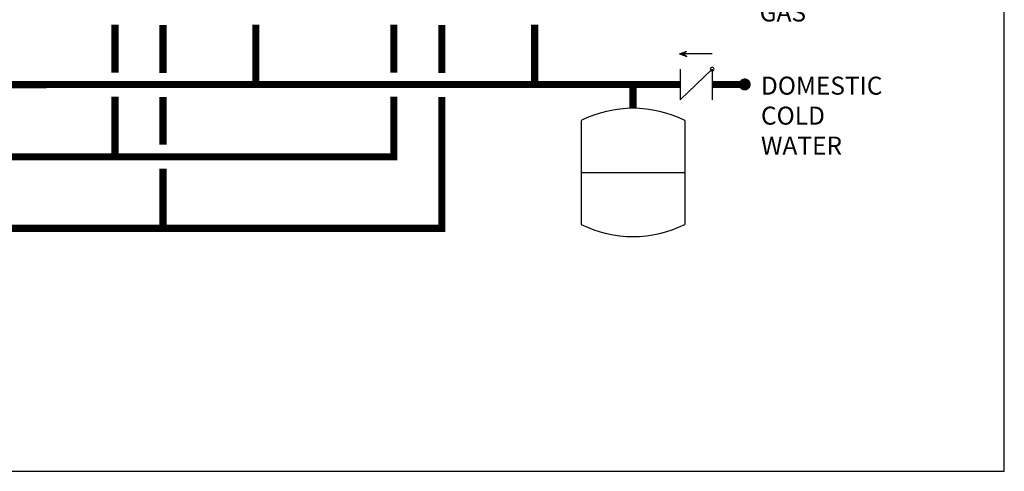
# Model space of a CAD drawing. Units: inches. Extents: x -130 to 171, y -30 to 173.
# Drawn here: x 89 to 171, y -30 to 7 of the extents above; entities that cross this region are included whole.
import ezdxf
from ezdxf.enums import TextEntityAlignment as Align

# ---------------------------------------------------------------- set-up
doc = ezdxf.new("R2010")
doc.units = ezdxf.units.IN
doc.header["$MEASUREMENT"] = 0
doc.layers.add('Text', color=2, linetype='Continuous')
doc.styles.add('ROMANS', font='romans.shx')

# ---------------------------------------------------------------- blocks, each defined once
blk = doc.blocks.new('CHECK VALVE')
h = blk.add_hatch(color=2)
h.dxf.hatch_style = 1
h.paths.add_polyline_path([(0.1135, 0.1061), (0.0896, 0.1148, -0.622204), (0.0896, 0.0974)])
at = {"color": 2}
for p, q in [((0, 0.1061), (0.095, 0.1061)), ((0.1135, 0.1061), (0.0876, 0.1155)), ((0.1135, 0.1061), (0.0876, 0.0967)), ((0, 0.0531), (0, -0.0531)), ((0, 0.0531), (0.1115, -0.0531)), ((0.1115, 0.0531), (0.1115, -0.0531))]:
    blk.add_line(p, q, dxfattribs=at)
blk.add_circle((0, 0.0531), 0.00667, dxfattribs=at)
blk.add_arc((0.0853, 0.1061), 0.00971, 283.7801, 76.2199, dxfattribs=at)
blk = doc.blocks.new('EXPANSION TANK')
at = {"color": 2}
blk.add_line((0, 0), (0, 0.0829), dxfattribs=at)
at = {"color": 2, "linetype": 'Continuous'}
for p, q in [((-0.1799, -0.0423), (-0.1799, -0.4035)), ((0.1799, -0.0423), (0.1799, -0.4035)), ((-0.1799, -0.2229), (0.1799, -0.2229))]:
    blk.add_line(p, q, dxfattribs=at)
for centre, start, end in [((0, -0.4035), 63.5293, 116.4707), ((0, -0.0423), 243.5293, 296.4707)]:
    blk.add_arc(centre, 0.4035, start, end, dxfattribs=at)

msp = doc.modelspace()

# ---------------------------------------------------------------- linework, layer by layer
at = {"const_width": 0.6}
for points in [[(-77.55, 6.743), (-77.55, 1.731), (144.174, 1.776)], [(96.984, 6.755), (96.984, 2.75)], [(100.984, 6.74), (100.984, 2.734)], [(108.746, 6.775), (108.746, 1.775)], [(120.271, 6.756), (120.271, 2.751)], [(124.271, 6.74), (124.271, 2.735)], [(132.033, 6.775), (132.033, 1.775)], [(140.241, -0.214), (140.241, 1.776)], [(146.849, 1.776), (149.573, 1.776)], [(120.271, 0.751), (120.271, -4.258), (-106.776, -4.257)], [(-106.771, -10.257), (124.271, -10.223), (124.271, 0.735)], [(96.984, -4.26), (96.984, 0.751)], [(100.984, 0.734), (100.984, -3.26)], [(100.984, -5.26), (100.989, -10.26)]]:
    msp.add_lwpolyline(points, dxfattribs=at)
at = {"const_width": 0.5}
msp.add_lwpolyline([(149.323, 1.776, 1), (149.823, 1.776, 1)], format="xyb", close=True, dxfattribs=at)
at = {"layer": 'Defpoints'}
msp.add_lwpolyline([(-129.75, -30.494), (171.25, -30.494), (171.25, 173.224), (-129.75, 173.224)], close=True, dxfattribs=at)

# ---------------------------------------------------------------- block references
at = {"yscale": 24, "zscale": 24}
for name, p, xscale in [('CHECK VALVE', (146.849, 1.776), -24), ('EXPANSION TANK', (140.241, -0.214), 24)]:
    msp.add_blockref(name, p, dxfattribs=dict(at, xscale=xscale))

# ---------------------------------------------------------------- texts
at = {"layer": 'Text', "style": 'ROMANS'}
msp.add_text('GAS', height=1.5, dxfattribs=at).set_placement((150.818, 7.776), align=Align.MIDDLE_LEFT)
at = {"layer": 'Text', "insert": (150.926, 2.424), "char_height": 1.5, "width": 6.62738, "attachment_point": 1, "style": 'ROMANS'}
msp.add_mtext('DOMESTIC COLD WATER', dxfattribs=at)

doc.saveas('drawing.dxf')
